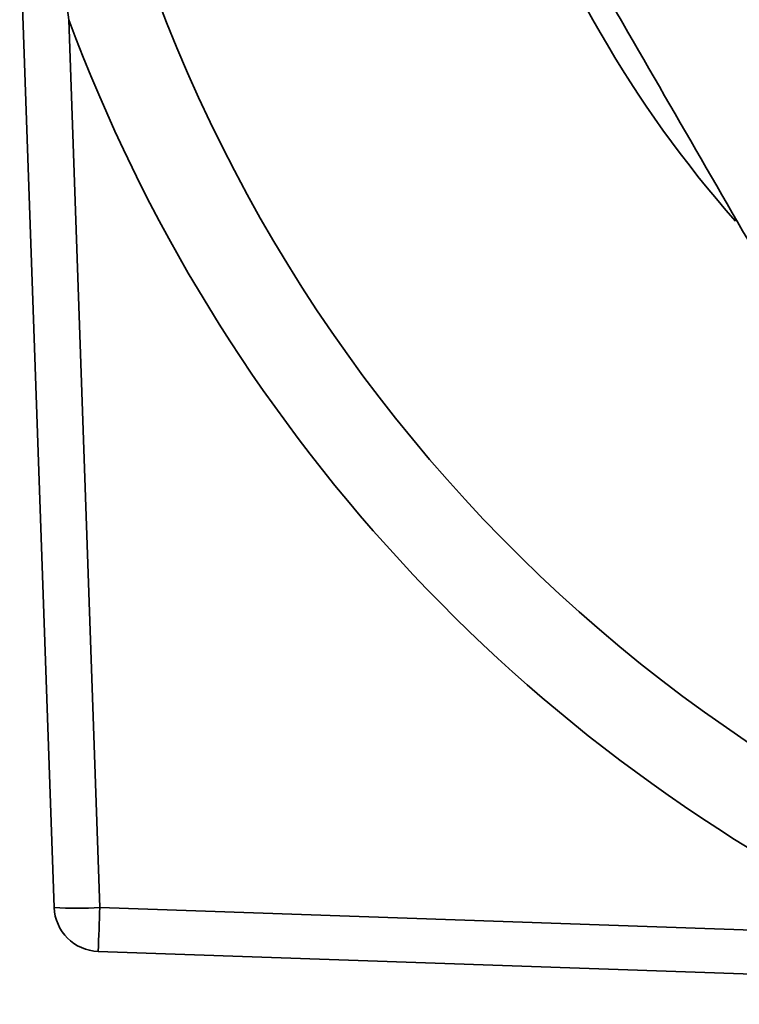
# Model space of a CAD drawing. Units: inches. Extents: x 0.5 to 33.5, y 0.5 to 21.
# Drawn here: x 14 to 14.5, y 6.1 to 6.8 of the extents above; entities that cross this region are included whole.
import ezdxf

# ---------------------------------------------------------------- set-up
doc = ezdxf.new("R2010")
doc.units = ezdxf.units.IN
doc.header["$MEASUREMENT"] = 0

msp = doc.modelspace()

# ---------------------------------------------------------------- linework, layer by layer
at = {"color": 7, "linetype": 'Continuous', "lineweight": 35}
for p, q in [((14.01672, 6.21473), (13.99316, 6.88917)), ((14.02674, 6.82192), (14.04795, 6.21473)), ((14.04795, 6.21473), (14.60217, 6.19538)), ((15.00634, 6.15108), (14.04686, 6.18459))]:
    msp.add_line(p, q, dxfattribs=at)
msp.add_circle((15.08153, 7.21096), 0.69963, dxfattribs=at)
for centre, radius, start, end in [((15.08153, 7.21096), 1.0625, 194.47916, 25.99688), ((15.08153, 7.21096), 0.79779, 198.48014, 221.32503), ((15.08153, 7.21314), 1.125, 200.34957, 244.78001), ((14.03233, 6.43877), 0.22458, 266.0129, 273.9871), ((14.04795, 6.21582), 0.03125, 182, 268), ((7.9404, 6.42064), 6.11101, 357.786305, 358.069081)]:
    msp.add_arc(centre, radius, start, end, dxfattribs=at)
msp.add_open_spline([(14.63048, 6.42971), (14.59365, 6.49349), (14.55656, 6.55774), (14.4816, 6.68757), (14.44373, 6.75317), (14.39579, 6.83619), (14.38616, 6.85288), (14.36697, 6.88611), (14.35742, 6.90266), (14.32884, 6.95217), (14.30991, 6.98495), (14.25347, 7.0827), (14.21629, 7.1471), (14.17942, 7.21096)], degree=3, knots=[0, 0, 0, 0, 0.25, 0.25, 0.5, 0.5, 0.5625, 0.5625, 0.625, 0.625, 0.75, 0.75, 1, 1, 1, 1], dxfattribs=at)
msp.add_open_spline([(14.02674, 6.82192), (14.02416, 6.83959), (14.02174, 6.85727), (14.01948, 6.87499)], degree=3, dxfattribs=at)

doc.saveas('drawing.dxf')
